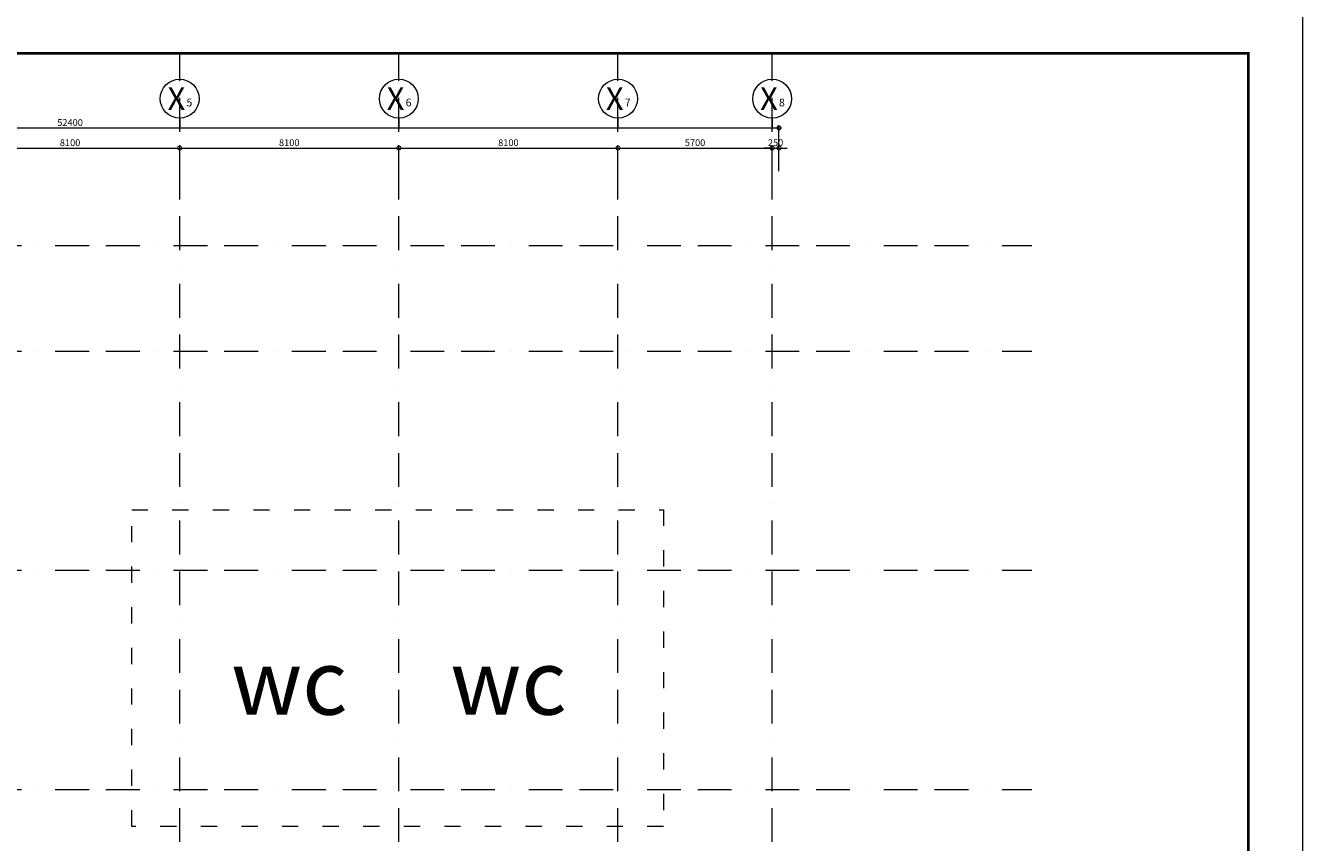
# Model space of a CAD drawing. Units: millimetres. Extents: x 837114 to 1360720, y 78222 to 408497.
# Drawn here: x 899457 to 946654, y 217954 to 248146 of the extents above; entities that cross this region are included whole.
import ezdxf
from ezdxf.enums import TextEntityAlignment as Align

# ---------------------------------------------------------------- set-up
doc = ezdxf.new("R2010")
doc.units = ezdxf.units.MM
doc.header["$MEASUREMENT"] = 0
doc.header["$PDMODE"] = 35
doc.header["$PDSIZE"] = -2
doc.linetypes.add('ACAD_ISO03W100', pattern=[30, 12, -18])
doc.linetypes.add('BORDER2', pattern=[0.875, 0.25, -0.125, 0.25, -0.125, 0, -0.125])
doc.layers.get('0').update_dxf_attribs({"linetype": 'CONTINUOUS', "lineweight": 15})
doc.layers.get('Defpoints').update_dxf_attribs({"linetype": 'CONTINUOUS', "lineweight": 20})
for name, color, linetype, lineweight in [('!_DIM1-LoiTrucXY__KT_SJ_XY_25_D!', 252, 'CONTINUOUS', 15), ('!_KyHieu-HeTruc XY__KT_SJ_XY_25_C_G_27_!', 7, 'CONTINUOUS', 15), ('!_Truc XY__KT_SJ__C_XY_25_!', 1, 'BORDER2', 15), ('DIM2_Bv-MBMDMC__KT_SJ_23_D!', 252, 'CONTINUOUS', 15), ("KTen-Net'Ve~__KT_SJ_Kh_21_!", 7, 'CONTINUOUS', 25), ('Text0_Bv-MBMDMC__KT_SJ_22C_T!', 3, 'CONTINUOUS', 15)]:
    doc.layers.add(name, color=color, linetype=linetype, lineweight=lineweight)
doc.styles.add('_Text for Dim_ISO SunJin', font='VNARIALN_2.TTF', dxfattribs={"width": 0.8})
doc.styles.add('_VnAvatH_ISO SunJin', font='VHAVAN_1.TTF')
doc.styles.add('HHH', font='VHARIALN_1.TTF', dxfattribs={"width": 0.85})
doc.dimstyles.new('100_A012_1', dxfattribs={"dimtxt": 250, "dimasz": 300, "dimexe": 100, "dimexo": 0, "dimgap": 70, "dimtad": 1, "dimdec": 0, "dimzin": 4, "dimdsep": 46, "dimtxsty": '_Text for Dim_ISO SunJin', "dimblk": 'DOTSMALL', "dimcen": 1, "dimdle": 100, "dimclrd": 256, "dimclre": 256, "dimclrt": 7, "dimadec": 0, "dimazin": 0, "dimtm": 1e-09, "dimtfac": 1, "dimtdec": 0, "dimtix": 1, "dimtmove": 2, "dimatfit": 3, "dimldrblk": 'DOTSMALL', "dimfxl": 50, "dimtvp": 2.5, "dimtolj": 1, "dimtzin": 0, "dimlwd": -1, "dimlwe": -1, "dimarcsym": 0})

# ---------------------------------------------------------------- blocks, each defined once
blk = doc.blocks.new('A$C44464A27')
at = {"layer": '!_Truc XY__KT_SJ__C_XY_25_!', "linetype": 'BORDER2', "ltscale": 5000}
for p, q in [((30000, -11993), (30000, 43401)), ((38100, -11993), (38100, 43401)), ((46200, -11993), (46200, 43401)), ((51900, -11993), (51900, 43401)), ((-9600, 36300), (61500, 36300)), ((-9600, 32400), (61500, 32400)), ((-9600, 24300), (61500, 24300)), ((-9600, 16200), (61500, 16200))]:
    blk.add_line(p, q, dxfattribs=at)
blk = doc.blocks.new('_DotSmall')
at = {"color": 0, "linetype": 'ByBlock', "const_width": 0.5}
blk.add_lwpolyline([(-0.0625, 0, 1), (0.0625, 0, 1)], format="xyb", close=True, dxfattribs=at)
blk = doc.blocks.new('*D9')
at = {"layer": '!_DIM1-LoiTrucXY__KT_SJ_XY_25_D!', "transparency": 16777216}
for p, q in [((-350, 40649), (52250, 40649)), ((-250, 39049), (-250, 40749)), ((52150, 39049), (52150, 40749))]:
    blk.add_line(p, q, dxfattribs=at)
at = {"layer": 'Defpoints', "color": 0, "transparency": 16777216}
for p in [(52150, 40649), (-250, 39049), (52150, 39049)]:
    blk.add_point(p, dxfattribs=at)
at = {"layer": '!_DIM1-LoiTrucXY__KT_SJ_XY_25_D!', "transparency": 16777216, "xscale": 300, "yscale": 300, "zscale": 300, "rotation": 180}
blk.add_blockref('_DotSmall', (-250, 40649), dxfattribs=at)
at = {"layer": '!_DIM1-LoiTrucXY__KT_SJ_XY_25_D!', "transparency": 16777216, "xscale": 300, "yscale": 300, "zscale": 300}
blk.add_blockref('_DotSmall', (52150, 40649), dxfattribs=at)
at = {"layer": '!_DIM1-LoiTrucXY__KT_SJ_XY_25_D!', "color": 7, "transparency": 16777216, "insert": (25950, 40847), "char_height": 250, "attachment_point": 5, "style": '_Text for Dim_ISO SunJin'}
blk.add_mtext('\\A1;52400', dxfattribs=at)
blk = doc.blocks.new('*D12')
at = {"layer": '!_DIM1-LoiTrucXY__KT_SJ_XY_25_D!', "transparency": 16777216}
for p, q in [((21800, 39905), (30100, 39905)), ((21900, 39049), (21900, 40005)), ((30000, 39049), (30000, 40005))]:
    blk.add_line(p, q, dxfattribs=at)
at = {"layer": 'Defpoints', "color": 0, "transparency": 16777216}
for p in [(30000, 39905), (21900, 39049), (30000, 39049)]:
    blk.add_point(p, dxfattribs=at)
at = {"layer": '!_DIM1-LoiTrucXY__KT_SJ_XY_25_D!', "transparency": 16777216, "xscale": 300, "yscale": 300, "zscale": 300, "rotation": 180}
blk.add_blockref('_DotSmall', (21900, 39905), dxfattribs=at)
at = {"layer": '!_DIM1-LoiTrucXY__KT_SJ_XY_25_D!', "transparency": 16777216, "xscale": 300, "yscale": 300, "zscale": 300}
blk.add_blockref('_DotSmall', (30000, 39905), dxfattribs=at)
at = {"layer": '!_DIM1-LoiTrucXY__KT_SJ_XY_25_D!', "color": 7, "transparency": 16777216, "insert": (25950, 40102), "char_height": 250, "attachment_point": 5, "style": '_Text for Dim_ISO SunJin'}
blk.add_mtext('\\A1;8100', dxfattribs=at)
blk = doc.blocks.new('*D13')
at = {"layer": '!_DIM1-LoiTrucXY__KT_SJ_XY_25_D!', "transparency": 16777216}
for p, q in [((29900, 39905), (38200, 39905)), ((30000, 39049), (30000, 40005)), ((38100, 39049), (38100, 40005))]:
    blk.add_line(p, q, dxfattribs=at)
at = {"layer": 'Defpoints', "color": 0, "transparency": 16777216}
for p in [(38100, 39905), (30000, 39049), (38100, 39049)]:
    blk.add_point(p, dxfattribs=at)
at = {"layer": '!_DIM1-LoiTrucXY__KT_SJ_XY_25_D!', "transparency": 16777216, "xscale": 300, "yscale": 300, "zscale": 300, "rotation": 180}
blk.add_blockref('_DotSmall', (30000, 39905), dxfattribs=at)
at = {"layer": '!_DIM1-LoiTrucXY__KT_SJ_XY_25_D!', "transparency": 16777216, "xscale": 300, "yscale": 300, "zscale": 300}
blk.add_blockref('_DotSmall', (38100, 39905), dxfattribs=at)
at = {"layer": '!_DIM1-LoiTrucXY__KT_SJ_XY_25_D!', "color": 7, "transparency": 16777216, "insert": (34050, 40102), "char_height": 250, "attachment_point": 5, "style": '_Text for Dim_ISO SunJin'}
blk.add_mtext('\\A1;8100', dxfattribs=at)
blk = doc.blocks.new('*D14')
at = {"layer": '!_DIM1-LoiTrucXY__KT_SJ_XY_25_D!', "transparency": 16777216}
for p, q in [((38000, 39905), (46300, 39905)), ((38100, 39049), (38100, 40005)), ((46200, 39049), (46200, 40005))]:
    blk.add_line(p, q, dxfattribs=at)
at = {"layer": 'Defpoints', "color": 0, "transparency": 16777216}
for p in [(46200, 39905), (38100, 39049), (46200, 39049)]:
    blk.add_point(p, dxfattribs=at)
at = {"layer": '!_DIM1-LoiTrucXY__KT_SJ_XY_25_D!', "transparency": 16777216, "xscale": 300, "yscale": 300, "zscale": 300, "rotation": 180}
blk.add_blockref('_DotSmall', (38100, 39905), dxfattribs=at)
at = {"layer": '!_DIM1-LoiTrucXY__KT_SJ_XY_25_D!', "transparency": 16777216, "xscale": 300, "yscale": 300, "zscale": 300}
blk.add_blockref('_DotSmall', (46200, 39905), dxfattribs=at)
at = {"layer": '!_DIM1-LoiTrucXY__KT_SJ_XY_25_D!', "color": 7, "transparency": 16777216, "insert": (42150, 40102), "char_height": 250, "attachment_point": 5, "style": '_Text for Dim_ISO SunJin'}
blk.add_mtext('\\A1;8100', dxfattribs=at)
blk = doc.blocks.new('*D15')
at = {"layer": '!_DIM1-LoiTrucXY__KT_SJ_XY_25_D!', "transparency": 16777216}
for p, q in [((46100, 39905), (52000, 39905)), ((46200, 39049), (46200, 40005)), ((51900, 39049), (51900, 40005))]:
    blk.add_line(p, q, dxfattribs=at)
at = {"layer": 'Defpoints', "color": 0, "transparency": 16777216}
for p in [(51900, 39905), (46200, 39049), (51900, 39049)]:
    blk.add_point(p, dxfattribs=at)
at = {"layer": '!_DIM1-LoiTrucXY__KT_SJ_XY_25_D!', "transparency": 16777216, "xscale": 300, "yscale": 300, "zscale": 300, "rotation": 180}
blk.add_blockref('_DotSmall', (46200, 39905), dxfattribs=at)
at = {"layer": '!_DIM1-LoiTrucXY__KT_SJ_XY_25_D!', "transparency": 16777216, "xscale": 300, "yscale": 300, "zscale": 300}
blk.add_blockref('_DotSmall', (51900, 39905), dxfattribs=at)
at = {"layer": '!_DIM1-LoiTrucXY__KT_SJ_XY_25_D!', "color": 7, "transparency": 16777216, "insert": (49050, 40102), "char_height": 250, "attachment_point": 5, "style": '_Text for Dim_ISO SunJin'}
blk.add_mtext('\\A1;5700', dxfattribs=at)
blk = doc.blocks.new('*D19')
at = {"layer": '!_DIM1-LoiTrucXY__KT_SJ_XY_25_D!', "transparency": 16777216}
for p, q in [((51900, 39905), (51600, 39905)), ((51900, 39049), (51900, 40005)), ((51900, 39905), (52150, 39905)), ((52150, 39049), (52150, 40005)), ((52150, 39905), (52450, 39905))]:
    blk.add_line(p, q, dxfattribs=at)
at = {"layer": 'Defpoints', "color": 0, "transparency": 16777216}
for p in [(52150, 39905), (51900, 39049), (52150, 39049)]:
    blk.add_point(p, dxfattribs=at)
at = {"layer": '!_DIM1-LoiTrucXY__KT_SJ_XY_25_D!', "transparency": 16777216, "xscale": 300, "yscale": 300, "zscale": 300}
blk.add_blockref('_DotSmall', (51900, 39905), dxfattribs=at)
at = {"layer": '!_DIM1-LoiTrucXY__KT_SJ_XY_25_D!', "transparency": 16777216, "xscale": 300, "yscale": 300, "zscale": 300, "rotation": 180}
blk.add_blockref('_DotSmall', (52150, 39905), dxfattribs=at)
at = {"layer": '!_DIM1-LoiTrucXY__KT_SJ_XY_25_D!', "color": 7, "transparency": 16777216, "insert": (52025, 40102), "char_height": 250, "attachment_point": 5, "style": '_Text for Dim_ISO SunJin'}
blk.add_mtext('\\A1;250', dxfattribs=at)
blk = doc.blocks.new('H-VONGTRUC')
at = {"layer": '!_KyHieu-HeTruc XY__KT_SJ_XY_25_C_G_27_!'}
blk.add_line((0, 301), (0, 0), dxfattribs=at)
blk.add_circle((0, 900), 599, dxfattribs=at)
blk = doc.blocks.new('DIM-TRUC')
at = {"layer": '!_KyHieu-HeTruc XY__KT_SJ_XY_25_C_G_27_!', "linetype": 'Continuous', "ltscale": 10, "xscale": 1.200000000186264, "yscale": 1.200000000186264, "zscale": 1.200000000186264}
for p in [(30000, 40648.9), (38100, 40648.9), (46200, 40648.9), (51900, 40648.9)]:
    blk.add_blockref('H-VONGTRUC', p, dxfattribs=at)
at = {"layer": '!_KyHieu-HeTruc XY__KT_SJ_XY_25_C_G_27_!', "style": 'HHH'}
for p in [(29880, 41728.9), (37980, 41728.9), (46080, 41728.9), (51780, 41728.9)]:
    blk.add_text('X', height=840, dxfattribs=at).set_placement(p, align=Align.MIDDLE_CENTER)
for s, p in [('5', (30360, 41548.9)), ('6', (38460, 41548.9)), ('7', (46560, 41548.9)), ('8', (52260, 41548.9))]:
    blk.add_text(s, height=288, dxfattribs=at).set_placement(p, align=Align.MIDDLE)
at = {"layer": '!_DIM1-LoiTrucXY__KT_SJ_XY_25_D!'}
for base, p1, p2, picture, middle in [((52150, 40648.9), (-250, 39049.3), (52150, 39049.3), '*D9', (25950, 40846.5)), ((30000, 39904.6), (21900, 39049.3), (30000, 39049.3), '*D12', (25950, 40102.2)), ((38100, 39904.6), (30000, 39049.3), (38100, 39049.3), '*D13', (34050, 40102.2)), ((46200, 39904.6), (38100, 39049.3), (46200, 39049.3), '*D14', (42150, 40102.2)), ((51900, 39904.6), (46200, 39049.3), (51900, 39049.3), '*D15', (49050, 40102.2)), ((52150, 39904.6), (51900, 39049.3), (52150, 39049.3), '*D19', (52025, 40102.2))]:
    dim = blk.add_linear_dim(base=base, p1=p1, p2=p2, dimstyle='100_A012_1', dxfattribs=at)
    dim.commit()
    dim.dimension.update_dxf_attribs({"geometry": picture, "text_midpoint": middle})

msp = doc.modelspace()

# ---------------------------------------------------------------- linework, layer by layer
at = {"layer": 'Defpoints'}
msp.add_lwpolyline([(946654, 189721.3), (862554, 189721.3), (862554, 249121.3), (946654, 249121.3)], close=True, dxfattribs=at)
at = {"layer": 'DIM2_Bv-MBMDMC__KT_SJ_23_D!', "color": 255, "linetype": 'ACAD_ISO03W100', "ltscale": 50}
msp.add_lwpolyline([(903379.9, 230251.6), (923037.5, 230251.6), (923037.5, 218548.5), (903379.9, 218548.5)], close=True, dxfattribs=at)
at = {"layer": "KTen-Net'Ve~__KT_SJ_Kh_21_!", "const_width": 100}
msp.add_lwpolyline([(865554, 247121.3), (944654, 247121.3), (944654, 191721.3), (865554, 191721.3)], close=True, dxfattribs=at)

# ---------------------------------------------------------------- block references
at = {"layer": '!_DIM1-LoiTrucXY__KT_SJ_XY_25_D!'}
msp.add_blockref('DIM-TRUC', (875154, 203714.6), dxfattribs=at)
at = {"layer": '!_Truc XY__KT_SJ__C_XY_25_!'}
msp.add_blockref('A$C44464A27', (875154, 203714.6), dxfattribs=at)

# ---------------------------------------------------------------- texts
at = {"layer": 'Text0_Bv-MBMDMC__KT_SJ_22C_T!', "char_height": 2400, "width": 5759.683, "attachment_point": 2, "style": '_VnAvatH_ISO SunJin'}
for insert in [(909204, 225076.8), (917304, 225076.8)]:
    msp.add_mtext('wc', dxfattribs=dict(at, insert=insert))

doc.saveas('drawing.dxf')
